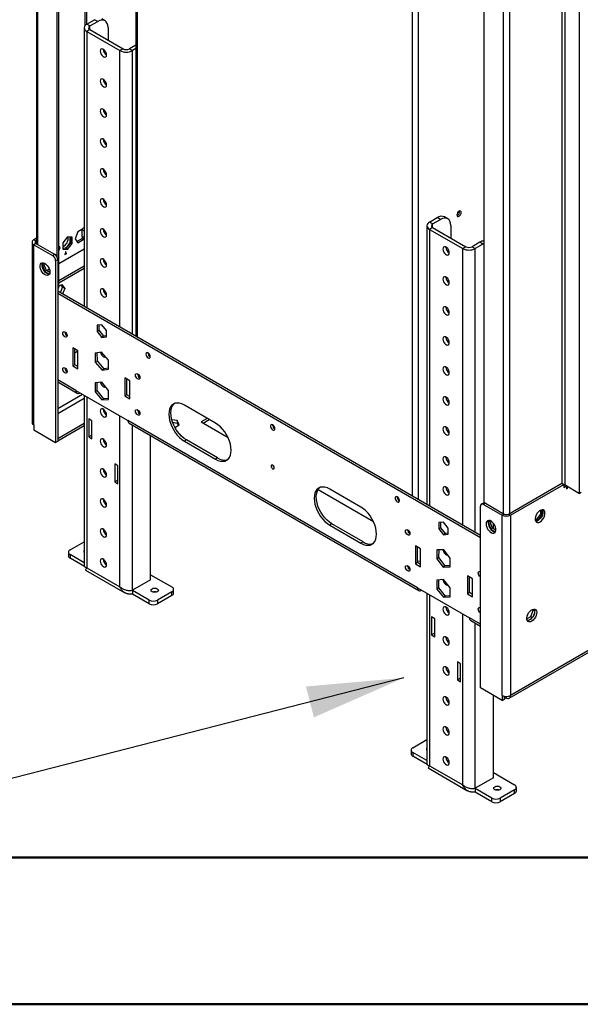
# Model space of a CAD drawing. Units: millimetres. Extents: x 2 to 4202, y 4 to 5944.
# Drawn here: x 1715 to 2096, y 4 to 674 of the extents above; entities that cross this region are included whole.
import ezdxf

# ---------------------------------------------------------------- set-up
doc = ezdxf.new("R2010")
doc.units = ezdxf.units.MM
doc.header["$LTSCALE"] = 20
doc.layers.add('FORMAT', color=7, linetype='Continuous')
doc.dimstyles.new('SLDDIMSTYLE5', dxfattribs={"dimtxt": 0.18, "dimasz": 66.04, "dimexe": 0, "dimexo": 0.0625, "dimgap": 0, "dimtad": 0, "dimtih": 1, "dimtoh": 1, "dimdec": 0, "dimrnd": 1e-09, "dimzin": 0, "dimdsep": 46, "dimtxsty": 'Standard', "dimsah": 1, "dimcen": 0.09, "dimadec": 0, "dimazin": 0, "dimtfac": 66.04, "dimtdec": 0, "dimtofl": 0, "dimtmove": 0, "dimatfit": 3, "dimfxl": 0, "dimfrac": 2, "dimtolj": 1, "dimtzin": 0, "dimarcsym": 0})

msp = doc.modelspace()

# ---------------------------------------------------------------- linework, layer by layer
at = {"color": 7, "linetype": 'Continuous', "lineweight": 25}
for p, q in [((1793.723, 1169.222), (1793.723, 458.831)), ((1741.215, 491.797), (1741.215, 1159.728)), ((1759.246, 670.404), (1759.246, 1165.609)), ((1760.307, 671.233), (1760.307, 1164.996)), ((1726.194, 1142.27), (1726.194, 521.699)), ((1740.154, 512.545), (1740.154, 1136.94)), ((2095.829, 351.991), (2095.829, 977.461)), ((2030.775, 966.439), (2030.775, 345.54)), ((3339.276, 959.379), (2048.806, 214.407)), ((2047.978, 212.575), (3338.448, 957.548)), ((1760.307, 671.233), (1765.61, 674.295)), ((1762.428, 670.008), (1760.307, 671.233)), ((1762.428, 670.008), (1767.732, 673.07)), ((1767.732, 673.07), (1765.61, 674.295)), ((1772.731, 673.565), (1770.61, 674.79)), ((1758.55, 668.784), (1758.55, 479.136)), ((1762.428, 667.559), (1760.307, 666.335)), ((1760.307, 666.335), (1782.934, 653.272)), ((1762.428, 667.559), (1785.056, 654.497)), ((1774.803, 668.987), (1774.803, 660.416)), ((1793.723, 657.051), (1789.298, 654.497)), ((1771.55, 654.128), (1771.551, 654.208)), ((1785.056, 654.497), (1782.934, 653.272)), ((1789.298, 654.497), (1791.42, 653.272)), ((1793.723, 654.602), (1791.42, 653.272)), ((1771.55, 633.714), (1771.551, 633.795)), ((1771.55, 613.301), (1771.551, 613.381)), ((1771.55, 592.887), (1771.551, 592.967)), ((1771.55, 572.474), (1771.551, 572.554)), ((1771.55, 552.06), (1771.551, 552.14)), ((1993.652, 536.526), (1998.955, 539.587)), ((1995.773, 535.301), (1993.652, 536.526)), ((1995.773, 535.301), (2001.077, 538.363)), ((2001.077, 538.363), (1998.955, 539.587)), ((2006.076, 538.858), (2003.955, 540.082)), ((1754.207, 529.956), (1752.349, 525.168)), ((1757.014, 531.576), (1754.207, 529.956)), ((1756.948, 531.499), (1756.948, 527.008)), ((1758.55, 533.084), (1758.493, 532.938)), ((1771.55, 531.647), (1771.551, 531.727)), ((1991.895, 534.076), (1991.895, 344.429)), ((1995.773, 532.852), (1993.652, 531.627)), ((1993.652, 531.627), (2016.28, 518.565)), ((1995.773, 532.852), (2018.401, 519.789)), ((2008.148, 534.279), (2008.148, 525.708)), ((1723.073, 522.825), (1723.073, 400.139)), ((1726.194, 525.583), (1724.244, 524.457)), ((1725.659, 523.641), (1724.244, 524.457)), ((1726.194, 523.95), (1725.659, 523.641)), ((1747.225, 526.5), (1744.008, 522.498)), ((1750.443, 526.213), (1747.225, 526.5)), ((1749.382, 526.308), (1749.382, 522.535)), ((1750.443, 521.923), (1750.443, 526.213)), ((1752.349, 525.168), (1754.207, 522.525)), ((1756.861, 525.282), (1753.594, 523.397)), ((1754.207, 522.525), (1757.922, 524.67)), ((1757.424, 526.733), (1756.861, 525.282)), ((1757.922, 524.67), (1756.861, 525.282)), ((1758.55, 526.083), (1756.948, 527.008)), ((1757.922, 524.67), (1758.485, 526.121)), ((2027.947, 522.851), (2022.644, 519.789)), ((2030.068, 521.626), (2027.947, 522.851)), ((1725.659, 522.008), (1724.244, 521.192)), ((1724.244, 398.507), (1724.244, 521.192)), ((1724.244, 521.192), (1736.972, 513.844)), ((1725.659, 522.008), (1738.387, 514.661)), ((1742.102, 519.252), (1741.215, 520.514)), ((1742.102, 519.252), (1741.215, 519.764)), ((1741.215, 516.967), (1742.102, 519.252)), ((1758.55, 518.133), (1741.215, 508.126)), ((1744.008, 522.498), (1744.008, 518.208)), ((1746.165, 518.533), (1744.008, 518.726)), ((1744.008, 518.208), (1747.225, 517.92)), ((1746.165, 516.495), (1745.811, 516.291)), ((1745.811, 516.291), (1745.811, 515.066)), ((1749.382, 522.535), (1746.165, 518.533)), ((1747.225, 517.92), (1746.165, 518.533)), ((1746.165, 515.27), (1746.165, 516.495)), ((1747.225, 517.92), (1750.443, 521.923)), ((1750.443, 521.923), (1749.382, 522.535)), ((2004.895, 519.421), (2004.896, 519.501)), ((2018.401, 519.789), (2016.28, 518.565)), ((2022.644, 519.789), (2024.765, 518.565)), ((2030.068, 521.626), (2024.765, 518.565)), ((2030.775, 521.993), (2030.068, 521.626)), ((1736.972, 513.844), (1738.387, 514.661)), ((1740.508, 510.986), (1739.094, 510.17)), ((1739.094, 510.17), (1739.094, 386.668)), ((1740.508, 510.986), (1740.508, 387.485)), ((1745.811, 515.066), (1745.458, 514.862)), ((1745.458, 514.453), (1746.518, 515.066)), ((1745.458, 514.862), (1745.458, 514.453)), ((1746.165, 515.27), (1745.811, 515.474)), ((1746.518, 515.066), (1745.811, 515.474)), ((1746.518, 515.474), (1746.165, 515.27)), ((1746.518, 515.066), (1746.518, 515.474)), ((1771.55, 511.233), (1771.551, 511.313)), ((1729.917, 507.674), (1731.756, 502.933)), ((1730.959, 508.333), (1729.923, 507.735)), ((1730.701, 508.863), (1729.925, 507.759)), ((1730.959, 508.333), (1731.233, 508.723)), ((1732.817, 503.545), (1730.959, 508.333)), ((1732.817, 503.545), (1731.756, 502.933)), ((1731.756, 502.933), (1734.876, 501.132)), ((1735.182, 502.18), (1732.817, 503.545)), ((1734.88, 504.468), (1733.049, 503.411)), ((1741.215, 496.898), (1758.55, 506.905)), ((1741.215, 495.265), (1758.55, 505.272)), ((2004.895, 499.007), (2004.896, 499.087)), ((1740.508, 491.389), (1741.215, 491.797)), ((2028.3, 323.413), (1740.508, 489.552)), ((1741.215, 492.856), (1743.426, 494.133)), ((1742.381, 488.47), (1743.869, 492.306)), ((1743.869, 492.306), (1742.828, 493.788)), ((1743.426, 494.133), (1745.284, 491.49)), ((1745.284, 491.49), (1743.795, 487.654)), ((1745.284, 491.49), (1743.869, 492.306)), ((1771.55, 490.82), (1771.551, 490.9)), ((2028.3, 321.78), (1740.508, 487.919)), ((2004.895, 478.594), (2004.896, 478.674)), ((1770.56, 466.695), (1767.343, 466.407)), ((1767.343, 466.407), (1767.343, 462.117)), ((1768.757, 462.933), (1767.343, 462.117)), ((1768.757, 462.933), (1768.757, 466.533)), ((1771.974, 458.931), (1768.757, 462.933)), ((1773.777, 462.692), (1770.56, 466.695)), ((1773.777, 458.402), (1773.777, 462.692)), ((1767.343, 462.117), (1770.56, 458.115)), ((1771.974, 458.931), (1770.56, 458.115)), ((1770.56, 458.115), (1773.777, 458.402)), ((1773.777, 459.092), (1771.974, 458.931)), ((2004.895, 458.18), (2004.896, 458.26)), ((1754.297, 448.93), (1750.761, 450.971)), ((1750.761, 450.971), (1750.761, 438.723)), ((1752.175, 439.54), (1752.175, 450.155)), ((1754.297, 436.682), (1754.297, 448.93)), ((1770.379, 448.126), (1765.947, 447.489)), ((1765.947, 447.489), (1766.128, 441.354)), ((1767.542, 442.17), (1767.379, 447.695)), ((1774.992, 442.628), (1770.379, 448.126)), ((1775.173, 436.493), (1774.992, 442.628)), ((1752.175, 439.54), (1750.761, 438.723)), ((1750.761, 438.723), (1754.297, 436.682)), ((1754.297, 438.315), (1752.175, 439.54)), ((1767.542, 442.17), (1766.128, 441.354)), ((1766.128, 441.354), (1770.741, 435.856)), ((1772.155, 436.673), (1767.542, 442.17)), ((1772.155, 436.673), (1770.741, 435.856)), ((1770.741, 435.856), (1775.173, 436.493)), ((1775.155, 437.104), (1772.155, 436.673)), ((2004.895, 437.766), (2004.896, 437.847)), ((1786.116, 430.561), (1786.116, 418.313)), ((1789.652, 428.52), (1786.116, 430.561)), ((1787.531, 419.129), (1787.531, 429.745)), ((1740.508, 427.775), (1753.711, 420.153)), ((1770.56, 427.612), (1766.035, 427.207)), ((1766.035, 427.207), (1766.035, 421.173)), ((1767.449, 421.989), (1767.449, 427.334)), ((1775.085, 421.982), (1770.56, 427.612)), ((1789.652, 416.272), (1789.652, 428.52)), ((1752.882, 421.984), (1788.238, 401.574)), ((1755.711, 420.351), (1755.711, 420.351)), ((1758.55, 418.713), (1758.55, 302.687)), ((1767.449, 421.989), (1766.035, 421.173)), ((1766.035, 421.173), (1770.56, 415.543)), ((1771.974, 416.36), (1767.449, 421.989)), ((1771.974, 416.36), (1770.56, 415.543)), ((1770.56, 415.543), (1775.085, 415.948)), ((1775.085, 416.638), (1771.974, 416.36)), ((1775.085, 415.948), (1775.085, 421.982)), ((1787.531, 419.129), (1786.116, 418.313)), ((1786.116, 418.313), (1789.652, 416.272)), ((1789.652, 417.905), (1787.531, 419.129)), ((2004.895, 417.353), (2004.896, 417.433)), ((1771.55, 409.166), (1771.551, 409.246)), ((1847.988, 399.742), (1826.775, 411.989)), ((1763.842, 401.367), (1761.721, 402.592)), ((1761.721, 402.592), (1761.721, 390.344)), ((1821.969, 401.453), (1818.247, 402.029)), ((1842.336, 403.005), (1838.089, 400.553)), ((1839.503, 399.737), (1843.751, 402.189)), ((1724.244, 398.507), (1724.244, 395.24)), ((1758.55, 399.533), (1740.579, 389.158)), ((1758.55, 397.9), (1740.579, 387.525)), ((1763.842, 389.119), (1763.842, 401.367)), ((1985.52, 287.685), (1788.238, 401.574)), ((1789.066, 399.743), (1986.349, 285.854)), ((1818.788, 400.312), (1821.969, 399.82)), ((1820.362, 396.81), (1823.329, 398.523)), ((1823.329, 398.523), (1821.969, 401.453)), ((1821.969, 401.453), (1821.969, 399.82)), ((1821.969, 399.82), (1822.731, 398.178)), ((1838.089, 400.553), (1856.477, 389.938)), ((2004.895, 396.939), (2004.896, 397.02)), ((1724.244, 395.24), (1739.094, 386.668)), ((1740.508, 389.199), (1740.579, 389.158)), ((1740.579, 389.158), (1740.579, 387.525)), ((1763.842, 391.568), (1761.721, 390.344)), ((1761.721, 390.344), (1763.842, 389.119)), ((1771.55, 388.752), (1771.551, 388.832)), ((1803.794, 293.217), (1803.794, 391.241)), ((1739.094, 386.668), (1740.508, 387.485)), ((1740.508, 387.566), (1740.579, 387.525)), ((1828.189, 388.309), (1826.775, 387.492)), ((1826.775, 387.492), (1847.988, 375.246)), ((1849.402, 376.063), (1828.189, 388.309)), ((1849.402, 376.063), (1847.988, 375.246)), ((2004.895, 376.526), (2004.896, 376.606)), ((1781.52, 370.749), (1779.399, 371.973)), ((1779.399, 371.973), (1779.399, 359.725)), ((1781.52, 358.501), (1781.52, 370.749)), ((1771.55, 368.339), (1771.551, 368.419)), ((1781.52, 360.95), (1779.399, 359.725)), ((1779.399, 359.725), (1781.52, 358.501)), ((2004.895, 356.112), (2004.896, 356.193)), ((2047.392, 337.908), (2083.808, 358.931)), ((2048.806, 337.092), (2085.222, 358.114)), ((2083.808, 358.931), (2085.222, 358.114)), ((2085.222, 358.114), (2085.222, 356.073)), ((2085.515, 357.875), (2085.222, 357.706)), ((2085.222, 356.073), (2086.99, 357.093)), ((2086.99, 357.093), (2085.918, 357.712)), ((2085.93, 357.706), (2095.829, 351.991)), ((2086.99, 357.093), (2086.99, 355.052)), ((2087.697, 355.46), (2086.99, 355.869)), ((2086.99, 355.052), (2087.697, 355.46)), ((2087.697, 355.46), (2087.697, 356.277)), ((1917.801, 354.536), (1955.472, 332.79)), ((1946.983, 342.594), (1925.77, 354.84)), ((2096.89, 352.603), (2095.829, 351.991)), ((1771.55, 347.925), (1771.551, 348.005)), ((2028.3, 219.713), (2028.3, 343.215)), ((2030.336, 345.404), (2028.922, 344.588)), ((2031.836, 345.256), (2030.422, 344.44)), ((2030.422, 344.44), (2043.15, 337.092)), ((2031.836, 345.256), (2044.564, 337.908)), ((2044.564, 337.908), (2043.15, 337.092)), ((2043.15, 214.407), (2043.15, 337.092)), ((2047.392, 337.908), (2048.806, 337.092)), ((2048.806, 337.092), (2048.806, 214.407)), ((2069.348, 337.823), (2066.131, 333.82)), ((2067.223, 333.247), (2070.409, 337.21)), ((2069.348, 340.555), (2069.348, 337.823)), ((2069.348, 337.823), (2070.409, 337.21)), ((2070.409, 337.21), (2070.409, 340.813)), ((1927.184, 331.16), (1925.77, 330.344)), ((1925.77, 330.344), (1946.983, 318.098)), ((1948.397, 318.914), (1927.184, 331.16)), ((2003.198, 332.396), (1999.981, 332.108)), ((1999.981, 332.108), (1999.981, 327.818)), ((2001.395, 328.634), (1999.981, 327.818)), ((2001.395, 328.634), (2001.395, 332.234)), ((2004.612, 324.632), (2001.395, 328.634)), ((2006.415, 328.393), (2003.198, 332.396)), ((2006.415, 324.103), (2006.415, 328.393)), ((2033.619, 332.35), (2035.458, 327.61)), ((2034.662, 333.009), (2033.625, 332.411)), ((2034.404, 333.539), (2033.628, 332.435)), ((2034.662, 333.009), (2034.936, 333.399)), ((2036.519, 328.222), (2034.662, 333.009)), ((2037.139, 327.864), (2037.139, 331.729)), ((2066.131, 333.82), (2065.657, 333.863)), ((2065.802, 333.332), (2067.145, 333.212)), ((2066.131, 333.82), (2067.167, 333.222)), ((1771.55, 327.512), (1771.551, 327.592)), ((1999.981, 327.818), (2003.198, 323.816)), ((2004.612, 324.632), (2003.198, 323.816)), ((2003.198, 323.816), (2006.415, 324.103)), ((2006.415, 324.793), (2004.612, 324.632)), ((2036.519, 328.222), (2035.458, 327.61)), ((2035.458, 327.61), (2038.578, 325.809)), ((2038.884, 326.856), (2036.519, 328.222)), ((1748.993, 313.586), (1758.55, 319.103)), ((1948.397, 318.914), (1946.983, 318.098)), ((1987.642, 314.223), (1984.106, 316.264)), ((1984.106, 316.264), (1984.106, 304.016)), ((1985.52, 304.832), (1985.52, 315.447)), ((1985.52, 315.443), (1986.581, 314.83)), ((1747.822, 311.954), (1747.822, 309.504)), ((1758.55, 304.804), (1748.993, 310.321)), ((1748.993, 310.321), (1748.993, 307.871)), ((1986.581, 314.83), (1986.585, 314.833)), ((1987.642, 301.975), (1987.642, 314.223)), ((1998.766, 313.447), (1998.585, 307.521)), ((1999.999, 308.337), (1998.585, 307.521)), ((2003.379, 313.618), (1998.766, 313.447)), ((1999.999, 308.337), (2000.157, 313.499)), ((2004.432, 302.582), (1999.999, 308.337)), ((2007.811, 307.863), (2003.379, 313.618)), ((1758.736, 302.247), (1748.993, 307.871)), ((1771.55, 307.098), (1771.551, 307.178)), ((1985.52, 304.832), (1984.106, 304.016)), ((1984.106, 304.016), (1987.642, 301.975)), ((1987.642, 305.602), (1985.52, 305.93)), ((1987.642, 303.608), (1985.52, 304.832)), ((1986.787, 304.101), (1987.642, 303.969)), ((1998.585, 307.521), (2003.017, 301.766)), ((2004.432, 302.582), (2003.017, 301.766)), ((2003.017, 301.766), (2007.631, 301.937)), ((2007.654, 302.702), (2004.432, 302.582)), ((2007.631, 301.937), (2007.811, 307.863)), ((1759.428, 299.818), (1786.299, 284.306)), ((1760.307, 301.341), (1782.934, 288.278)), ((1803.794, 296.646), (1818.29, 288.278)), ((2019.462, 295.854), (2019.462, 283.606)), ((2022.997, 293.813), (2019.462, 295.854)), ((2020.876, 284.422), (2020.876, 295.037)), ((1803.794, 293.217), (1791.42, 286.074)), ((2003.198, 293.313), (1998.673, 292.908)), ((1998.673, 292.908), (1998.673, 286.874)), ((2000.087, 287.69), (2000.087, 293.035)), ((2007.724, 287.683), (2003.198, 293.313)), ((2022.997, 281.565), (2022.997, 293.813)), ((1802.733, 279.297), (1791.42, 285.829)), ((1791.42, 285.829), (1791.42, 283.379)), ((1802.733, 276.848), (1791.42, 283.379)), ((1818.29, 285.012), (1808.39, 279.297)), ((1818.29, 282.563), (1808.39, 276.848)), ((1818.29, 282.563), (1818.29, 285.012)), ((1819.461, 284.195), (1819.461, 286.645)), ((1985.52, 287.685), (2020.876, 267.275)), ((1988.349, 286.052), (1988.349, 286.052)), ((1991.895, 284.005), (1991.895, 167.98)), ((2000.087, 287.69), (1998.673, 286.874)), ((1998.673, 286.874), (2003.198, 281.244)), ((2004.612, 282.061), (2000.087, 287.69)), ((2004.612, 282.061), (2003.198, 281.244)), ((2003.198, 281.244), (2007.724, 281.649)), ((2007.724, 282.339), (2004.612, 282.061)), ((2007.724, 281.649), (2007.724, 287.683)), ((2020.876, 284.422), (2019.462, 283.606)), ((2019.462, 283.606), (2022.997, 281.565)), ((2022.997, 283.197), (2020.876, 284.422)), ((1802.733, 276.848), (1802.733, 279.297)), ((1808.39, 279.297), (1808.39, 276.848)), ((2004.895, 274.458), (2004.896, 274.538)), ((2064.189, 272.687), (2062.331, 267.899)), ((2063.915, 273.077), (2064.189, 272.687)), ((2065.225, 272.088), (2064.189, 272.687)), ((2065.156, 270.719), (2064.192, 268.234)), ((2064.641, 273.239), (2065.156, 272.506)), ((1997.188, 266.66), (1995.066, 267.885)), ((1995.066, 267.885), (1995.066, 255.637)), ((1997.188, 254.412), (1997.188, 266.66)), ((2021.704, 265.444), (2028.3, 261.636)), ((2062.331, 267.899), (2059.966, 266.534)), ((2062.852, 266.567), (2060.924, 265.454)), ((2063.484, 267.234), (2062.331, 267.899)), ((1997.188, 256.861), (1995.066, 255.637)), ((1995.066, 255.637), (1997.188, 254.412)), ((2004.895, 254.045), (2004.896, 254.125)), ((2014.865, 236.041), (2012.744, 237.266)), ((2012.744, 237.266), (2012.744, 225.018)), ((2014.865, 223.793), (2014.865, 236.041)), ((2004.895, 233.631), (2004.896, 233.711)), ((2014.865, 226.242), (2012.744, 225.018)), ((2012.744, 225.018), (2014.865, 223.793)), ((2043.15, 211.14), (2028.3, 219.713)), ((2037.139, 158.51), (2037.139, 214.61)), ((2043.15, 214.407), (2043.15, 211.14)), ((2004.895, 213.218), (2004.896, 213.298)), ((2043.15, 211.14), (2044.564, 211.957)), ((2044.564, 213.879), (2044.564, 211.957)), ((2044.635, 213.631), (2044.564, 213.672)), ((2044.635, 211.998), (2044.564, 212.038)), ((2044.943, 213.809), (2044.635, 213.631)), ((2044.635, 213.631), (2044.635, 211.998)), ((2045.978, 212.773), (2044.635, 211.998)), ((2045.978, 213.73), (2045.978, 212.773)), ((2004.895, 192.804), (2004.896, 192.884)), ((1982.338, 178.879), (1991.895, 184.396)), ((1981.167, 177.246), (1981.167, 174.797)), ((1991.895, 170.097), (1982.338, 175.614)), ((1982.338, 175.614), (1982.338, 173.164)), ((1992.082, 167.539), (1982.338, 173.164)), ((2004.895, 172.391), (2004.896, 172.471)), ((1992.774, 165.111), (2019.644, 149.599)), ((1993.652, 166.633), (2016.28, 153.571)), ((2037.139, 161.939), (2051.635, 153.57)), ((2037.139, 158.51), (2024.765, 151.366)), ((2036.079, 144.59), (2024.765, 151.121)), ((2024.765, 151.121), (2024.765, 148.672)), ((2036.079, 142.14), (2024.765, 148.672)), ((2051.635, 150.305), (2041.735, 144.59)), ((2051.635, 147.855), (2041.735, 142.14)), ((2051.635, 147.855), (2051.635, 150.305)), ((2052.807, 149.488), (2052.807, 151.938)), ((2036.079, 142.14), (2036.079, 144.59)), ((2041.735, 144.59), (2041.735, 142.14))]:
    msp.add_line(p, q, dxfattribs=at)
at = {"color": 8, "linetype": 'Continuous', "lineweight": 25}
for p, q in [((1794.602, 1168.715), (1794.602, 458.324)), ((1727.073, 521.192), (1727.073, 1141.763)), ((1981.985, 350.15), (1981.985, 1060.541)), ((1986.228, 347.701), (1986.228, 1058.091)), ((2083.808, 979.502), (2083.808, 358.931)), ((2085.93, 357.706), (2085.93, 982.768)), ((2043.857, 958.971), (2043.857, 338.316)), ((2048.099, 958.971), (2048.099, 338.316)), ((1762.428, 667.559), (1762.428, 670.008)), ((1760.307, 666.335), (1760.307, 478.122)), ((1782.934, 465.059), (1782.934, 653.272)), ((1791.42, 460.161), (1791.42, 653.272)), ((1756.948, 531.499), (1758.55, 530.574)), ((1993.652, 531.627), (1993.652, 343.415)), ((1995.773, 532.852), (1995.773, 535.301)), ((1725.659, 522.008), (1725.659, 523.641)), ((2016.28, 330.352), (2016.28, 518.565)), ((2024.765, 325.454), (2024.765, 518.565)), ((1752.175, 447.701), (1754.297, 448.925)), ((1752.882, 421.984), (1740.508, 429.128)), ((1757.484, 419.328), (1740.508, 409.528)), ((1740.508, 406.262), (1758.55, 416.677)), ((1755.711, 420.351), (1755.711, 420.351)), ((1760.307, 417.698), (1760.307, 301.341)), ((1782.934, 288.278), (1782.934, 404.636)), ((1791.42, 286.074), (1791.42, 398.384)), ((2087.697, 356.277), (2086.99, 356.685)), ((2087.697, 356.277), (2088.051, 356.481)), ((1791.42, 285.829), (1791.059, 286.037)), ((1988.349, 286.052), (1988.349, 286.052)), ((1993.652, 282.991), (1993.652, 166.633)), ((2016.28, 153.571), (2016.28, 269.928)), ((2028.3, 262.989), (2020.876, 267.275)), ((2024.765, 151.366), (2024.765, 263.677)), ((2024.765, 151.121), (2024.405, 151.329))]:
    msp.add_line(p, q, dxfattribs=at)
at = {"color": 7, "linetype": 'Continuous', "lineweight": 50}
for p, q in [((201.577, 104.296), (4101.577, 104.296)), ((1.577, 4.296), (4201.577, 4.296))]:
    msp.add_line(p, q, dxfattribs=at)
at = {"color": 7, "linetype": 'Continuous', "lineweight": 25, "flags": 128}
for points in [[(1774.803, 668.987), (1774.667, 670.501), (1774.264, 671.801), (1773.611, 672.835), (1772.732, 673.565), (1771.66, 673.962), (1770.438, 674.01), (1769.111, 673.709), (1767.732, 673.07)], [(1773.813, 650.372), (1773.68, 651.314), (1773.3, 652.296), (1772.717, 653.197), (1772.001, 653.911), (1771.24, 654.35), (1770.525, 654.463), (1769.941, 654.234), (1769.561, 653.693), (1769.429, 652.903), (1769.561, 651.961), (1769.941, 650.98), (1770.525, 650.078), (1771.24, 649.365), (1772.001, 648.925), (1772.717, 648.813), (1773.3, 649.041), (1773.68, 649.583), (1773.813, 650.372)], [(1773.813, 629.959), (1773.68, 630.901), (1773.3, 631.882), (1772.717, 632.784), (1772.001, 633.497), (1771.24, 633.937), (1770.525, 634.049), (1769.941, 633.821), (1769.561, 633.279), (1769.429, 632.49), (1769.561, 631.548), (1769.941, 630.567), (1770.525, 629.665), (1771.24, 628.951), (1772.001, 628.512), (1772.717, 628.399), (1773.3, 628.628), (1773.68, 629.169), (1773.813, 629.959)], [(1773.813, 609.545), (1773.68, 610.487), (1773.3, 611.469), (1772.717, 612.37), (1772.001, 613.084), (1771.24, 613.523), (1770.525, 613.636), (1769.941, 613.407), (1769.561, 612.866), (1769.429, 612.076), (1769.561, 611.134), (1769.941, 610.153), (1770.525, 609.251), (1771.24, 608.538), (1772.001, 608.098), (1772.717, 607.986), (1773.3, 608.214), (1773.68, 608.756), (1773.813, 609.545)], [(1773.813, 589.132), (1773.68, 590.074), (1773.3, 591.055), (1772.717, 591.957), (1772.001, 592.67), (1771.24, 593.11), (1770.525, 593.222), (1769.941, 592.994), (1769.561, 592.452), (1769.429, 591.663), (1769.561, 590.721), (1769.941, 589.74), (1770.525, 588.838), (1771.24, 588.124), (1772.001, 587.685), (1772.717, 587.572), (1773.3, 587.801), (1773.68, 588.342), (1773.813, 589.132)], [(1773.813, 568.718), (1773.68, 569.66), (1773.3, 570.641), (1772.717, 571.543), (1772.001, 572.257), (1771.24, 572.696), (1770.525, 572.809), (1769.941, 572.58), (1769.561, 572.039), (1769.429, 571.249), (1769.561, 570.307), (1769.941, 569.326), (1770.525, 568.424), (1771.24, 567.711), (1772.001, 567.271), (1772.717, 567.159), (1773.3, 567.387), (1773.68, 567.929), (1773.813, 568.718)], [(1773.813, 548.305), (1773.68, 549.247), (1773.3, 550.228), (1772.717, 551.13), (1772.001, 551.843), (1771.24, 552.283), (1770.525, 552.395), (1769.941, 552.167), (1769.561, 551.625), (1769.429, 550.836), (1769.561, 549.894), (1769.941, 548.913), (1770.525, 548.011), (1771.24, 547.297), (1772.001, 546.858), (1772.717, 546.745), (1773.3, 546.974), (1773.68, 547.515), (1773.813, 548.305)], [(2012.32, 541.346), (2012.433, 540.755), (2012.755, 540.385), (2013.236, 540.291), (2013.805, 540.489), (2014.373, 540.947), (2014.855, 541.597), (2015.177, 542.339), (2015.29, 543.061), (2015.177, 543.652), (2014.855, 544.022), (2014.373, 544.116), (2013.805, 543.918), (2013.236, 543.46), (2012.755, 542.81), (2012.433, 542.068), (2012.32, 541.346)], [(2008.148, 534.279), (2008.012, 535.794), (2007.61, 537.093), (2006.956, 538.128), (2006.077, 538.857), (2005.005, 539.254), (2003.783, 539.303), (2002.456, 539.002), (2001.077, 538.363)], [(1773.813, 527.891), (1773.68, 528.833), (1773.3, 529.814), (1772.717, 530.716), (1772.001, 531.43), (1771.24, 531.869), (1770.525, 531.982), (1769.941, 531.753), (1769.561, 531.212), (1769.429, 530.422), (1769.561, 529.48), (1769.941, 528.499), (1770.525, 527.597), (1771.24, 526.884), (1772.001, 526.444), (1772.717, 526.332), (1773.3, 526.56), (1773.68, 527.102), (1773.813, 527.891)], [(1744.384, 518.692), (1744.905, 518.769), (1745.811, 519.148)], [(2007.158, 515.665), (2007.026, 516.607), (2006.645, 517.588), (2006.062, 518.49), (2005.347, 519.204), (2004.585, 519.643), (2003.87, 519.755), (2003.287, 519.527), (2002.906, 518.985), (2002.774, 518.196), (2002.906, 517.254), (2003.287, 516.273), (2003.87, 515.371), (2004.585, 514.657), (2005.347, 514.218), (2006.062, 514.106), (2006.645, 514.334), (2007.026, 514.876), (2007.158, 515.665)], [(1773.813, 507.478), (1773.68, 508.42), (1773.3, 509.401), (1772.717, 510.303), (1772.001, 511.016), (1771.24, 511.456), (1770.525, 511.568), (1769.941, 511.34), (1769.561, 510.798), (1769.429, 510.009), (1769.561, 509.067), (1769.941, 508.086), (1770.525, 507.184), (1771.24, 506.47), (1772.001, 506.031), (1772.717, 505.918), (1773.3, 506.147), (1773.68, 506.688), (1773.813, 507.478)], [(1735.205, 502.617), (1735.08, 501.642), (1734.716, 500.884), (1734.138, 500.398), (1733.391, 500.22), (1732.529, 500.364), (1731.617, 500.818), (1730.721, 501.55), (1729.909, 502.505), (1729.24, 503.612), (1728.765, 504.789), (1728.518, 505.948), (1728.518, 507.005), (1728.765, 507.879), (1729.24, 508.507), (1729.909, 508.842), (1730.721, 508.86), (1731.617, 508.557), (1732.529, 507.959), (1733.391, 507.107), (1734.138, 506.067), (1734.716, 504.914), (1735.08, 503.735), (1735.205, 502.617)], [(1734.82, 501.037), (1734.805, 501.036), (1733.943, 501.18), (1733.031, 501.635), (1732.135, 502.367), (1731.323, 503.321), (1730.655, 504.428), (1730.179, 505.605), (1729.933, 506.765), (1729.933, 507.821), (1730.179, 508.696), (1730.286, 508.891)], [(2007.158, 495.252), (2007.026, 496.194), (2006.645, 497.175), (2006.062, 498.076), (2005.347, 498.79), (2004.585, 499.23), (2003.87, 499.342), (2003.287, 499.113), (2002.906, 498.572), (2002.774, 497.782), (2002.906, 496.84), (2003.287, 495.859), (2003.87, 494.958), (2004.585, 494.244), (2005.347, 493.804), (2006.062, 493.692), (2006.645, 493.921), (2007.026, 494.462), (2007.158, 495.252)], [(1773.813, 487.064), (1773.68, 488.006), (1773.3, 488.987), (1772.717, 489.889), (1772.001, 490.603), (1771.24, 491.042), (1770.525, 491.155), (1769.941, 490.926), (1769.561, 490.385), (1769.429, 489.595), (1769.561, 488.653), (1769.941, 487.672), (1770.525, 486.77), (1771.24, 486.057), (1772.001, 485.617), (1772.717, 485.505), (1773.3, 485.733), (1773.68, 486.275), (1773.813, 487.064)], [(2007.158, 474.838), (2007.026, 475.78), (2006.645, 476.761), (2006.062, 477.663), (2005.347, 478.377), (2004.585, 478.816), (2003.87, 478.928), (2003.287, 478.7), (2002.906, 478.158), (2002.774, 477.369), (2002.906, 476.427), (2003.287, 475.446), (2003.87, 474.544), (2004.585, 473.83), (2005.347, 473.391), (2006.062, 473.279), (2006.645, 473.507), (2007.026, 474.049), (2007.158, 474.838)], [(1745.458, 461.872), (1746.026, 461.413), (1746.508, 460.763), (1746.83, 460.021), (1746.943, 459.3), (1746.83, 458.709), (1746.508, 458.338), (1746.026, 458.245), (1745.458, 458.442), (1744.889, 458.901), (1744.408, 459.55), (1744.086, 460.293), (1743.973, 461.014), (1744.086, 461.605), (1744.408, 461.975), (1744.889, 462.069), (1745.458, 461.872)], [(2007.158, 454.425), (2007.026, 455.367), (2006.645, 456.348), (2006.062, 457.249), (2005.347, 457.963), (2004.585, 458.402), (2003.87, 458.515), (2003.287, 458.286), (2002.906, 457.745), (2002.774, 456.955), (2002.906, 456.013), (2003.287, 455.032), (2003.87, 454.131), (2004.585, 453.417), (2005.347, 452.977), (2006.062, 452.865), (2006.645, 453.093), (2007.026, 453.635), (2007.158, 454.425)], [(1769.518, 448.002), (1769.561, 447.826), (1769.941, 446.845), (1770.525, 445.943), (1771.24, 445.23), (1772.001, 444.79), (1772.717, 444.678), (1773.171, 444.818)], [(1802.026, 444.158), (1802.594, 443.96), (1803.076, 444.054), (1803.398, 444.425), (1803.511, 445.015), (1803.398, 445.737), (1803.076, 446.479), (1802.594, 447.129), (1802.026, 447.587), (1801.458, 447.785), (1800.976, 447.691), (1800.654, 447.321), (1800.541, 446.73), (1800.654, 446.008), (1800.976, 445.266), (1801.458, 444.617), (1802.026, 444.158)], [(1745.458, 437.375), (1746.026, 436.917), (1746.508, 436.267), (1746.83, 435.525), (1746.943, 434.803), (1746.83, 434.212), (1746.508, 433.842), (1746.026, 433.748), (1745.458, 433.946), (1744.889, 434.404), (1744.408, 435.054), (1744.086, 435.796), (1743.973, 436.518), (1744.086, 437.109), (1744.408, 437.479), (1744.889, 437.573), (1745.458, 437.375)], [(2007.158, 434.011), (2007.026, 434.953), (2006.645, 435.934), (2006.062, 436.836), (2005.347, 437.55), (2004.585, 437.989), (2003.87, 438.101), (2003.287, 437.873), (2002.906, 437.331), (2002.774, 436.542), (2002.906, 435.6), (2003.287, 434.619), (2003.87, 433.717), (2004.585, 433.003), (2005.347, 432.564), (2006.062, 432.452), (2006.645, 432.68), (2007.026, 433.222), (2007.158, 434.011)], [(1794.955, 433.297), (1795.523, 432.839), (1796.005, 432.189), (1796.327, 431.447), (1796.44, 430.725), (1796.327, 430.134), (1796.005, 429.764), (1795.523, 429.67), (1794.955, 429.868), (1794.387, 430.326), (1793.905, 430.976), (1793.583, 431.718), (1793.47, 432.44), (1793.583, 433.031), (1793.905, 433.401), (1794.387, 433.495), (1794.955, 433.297)], [(1769.534, 427.52), (1769.561, 427.413), (1769.941, 426.431), (1770.525, 425.53), (1771.24, 424.816), (1772.001, 424.377), (1772.717, 424.264), (1773.171, 424.404)], [(2007.158, 413.597), (2007.026, 414.54), (2006.645, 415.521), (2006.062, 416.422), (2005.347, 417.136), (2004.585, 417.575), (2003.87, 417.688), (2003.287, 417.459), (2002.906, 416.918), (2002.774, 416.128), (2002.906, 415.186), (2003.287, 414.205), (2003.87, 413.303), (2004.585, 412.59), (2005.347, 412.15), (2006.062, 412.038), (2006.645, 412.266), (2007.026, 412.808), (2007.158, 413.597)], [(1773.813, 405.41), (1773.68, 406.352), (1773.3, 407.333), (1772.717, 408.235), (1772.001, 408.949), (1771.24, 409.388), (1770.525, 409.5), (1769.941, 409.272), (1769.561, 408.73), (1769.429, 407.941), (1769.561, 406.999), (1769.941, 406.018), (1770.525, 405.116), (1771.24, 404.403), (1772.001, 403.963), (1772.717, 403.851), (1773.3, 404.079), (1773.68, 404.621), (1773.813, 405.41)], [(1794.955, 408.801), (1795.523, 408.342), (1796.005, 407.693), (1796.327, 406.951), (1796.44, 406.229), (1796.327, 405.638), (1796.005, 405.268), (1795.523, 405.174), (1794.955, 405.372), (1794.387, 405.83), (1793.905, 406.48), (1793.583, 407.222), (1793.47, 407.944), (1793.583, 408.535), (1793.905, 408.905), (1794.387, 408.999), (1794.955, 408.801)], [(1826.775, 411.989), (1825.116, 412.796), (1823.497, 413.281), (1821.96, 413.433), (1820.541, 413.248), (1819.275, 412.731), (1818.194, 411.893), (1817.324, 410.757), (1816.687, 409.349), (1816.299, 407.704), (1816.168, 405.864), (1816.299, 403.872), (1816.687, 401.779), (1817.324, 399.636), (1818.194, 397.495), (1819.275, 395.409), (1820.541, 393.431), (1821.96, 391.607), (1823.497, 389.984), (1825.116, 388.601), (1826.775, 387.492)], [(1828.189, 388.309), (1826.53, 389.417), (1824.912, 390.8), (1823.374, 392.424), (1821.955, 394.247), (1820.689, 396.226), (1819.608, 398.311), (1818.739, 400.452), (1818.102, 402.595), (1817.713, 404.689), (1817.583, 406.68), (1817.713, 408.521), (1818.102, 410.165), (1818.739, 411.573), (1819.608, 412.71), (1820.016, 413.082)], [(1847.988, 375.246), (1849.647, 374.439), (1851.266, 373.954), (1852.803, 373.801), (1854.223, 373.986), (1855.488, 374.504), (1856.569, 375.341), (1857.439, 376.478), (1858.076, 377.886), (1858.464, 379.531), (1858.595, 381.371), (1858.464, 383.363), (1858.076, 385.456), (1857.439, 387.599), (1856.569, 389.74), (1855.488, 391.825), (1854.223, 393.804), (1852.803, 395.628), (1851.266, 397.251), (1849.647, 398.634), (1847.988, 399.742)], [(1886.879, 395.173), (1887.447, 394.976), (1887.929, 395.07), (1888.251, 395.44), (1888.364, 396.031), (1888.251, 396.752), (1887.929, 397.495), (1887.447, 398.144), (1886.879, 398.603), (1886.311, 398.8), (1885.829, 398.707), (1885.507, 398.336), (1885.394, 397.745), (1885.507, 397.024), (1885.829, 396.282), (1886.311, 395.632), (1886.879, 395.173)], [(2007.158, 393.184), (2007.026, 394.126), (2006.645, 395.107), (2006.062, 396.009), (2005.347, 396.722), (2004.585, 397.162), (2003.87, 397.274), (2003.287, 397.046), (2002.906, 396.504), (2002.774, 395.715), (2002.906, 394.773), (2003.287, 393.792), (2003.87, 392.89), (2004.585, 392.176), (2005.347, 391.737), (2006.062, 391.625), (2006.645, 391.853), (2007.026, 392.395), (2007.158, 393.184)], [(1773.813, 384.997), (1773.68, 385.939), (1773.3, 386.92), (1772.717, 387.822), (1772.001, 388.535), (1771.24, 388.975), (1770.525, 389.087), (1769.941, 388.859), (1769.561, 388.317), (1769.429, 387.528), (1769.561, 386.585), (1769.941, 385.604), (1770.525, 384.703), (1771.24, 383.989), (1772.001, 383.55), (1772.717, 383.437), (1773.3, 383.666), (1773.68, 384.207), (1773.813, 384.997)], [(2007.158, 372.77), (2007.026, 373.713), (2006.645, 374.694), (2006.062, 375.595), (2005.347, 376.309), (2004.585, 376.748), (2003.87, 376.861), (2003.287, 376.632), (2002.906, 376.091), (2002.774, 375.301), (2002.906, 374.359), (2003.287, 373.378), (2003.87, 372.476), (2004.585, 371.763), (2005.347, 371.323), (2006.062, 371.211), (2006.645, 371.439), (2007.026, 371.981), (2007.158, 372.77)], [(1773.813, 364.583), (1773.68, 365.525), (1773.3, 366.506), (1772.717, 367.408), (1772.001, 368.122), (1771.24, 368.561), (1770.525, 368.673), (1769.941, 368.445), (1769.561, 367.903), (1769.429, 367.114), (1769.561, 366.172), (1769.941, 365.191), (1770.525, 364.289), (1771.24, 363.576), (1772.001, 363.136), (1772.717, 363.024), (1773.3, 363.252), (1773.68, 363.794), (1773.813, 364.583)], [(1886.879, 368.718), (1887.285, 368.576), (1887.629, 368.643), (1887.859, 368.908), (1887.94, 369.33), (1887.859, 369.845), (1887.629, 370.375), (1887.285, 370.84), (1886.879, 371.167), (1886.473, 371.308), (1886.129, 371.241), (1885.899, 370.977), (1885.818, 370.555), (1885.899, 370.039), (1886.129, 369.509), (1886.473, 369.045), (1886.879, 368.718)], [(1887.836, 369.917), (1887.543, 370.326), (1887.336, 370.784)], [(1925.77, 354.84), (1924.111, 355.647), (1922.492, 356.133), (1920.955, 356.285), (1919.536, 356.1), (1918.27, 355.582), (1917.189, 354.745), (1916.319, 353.608), (1915.682, 352.2), (1915.294, 350.556), (1915.163, 348.715), (1915.294, 346.724), (1915.682, 344.63), (1916.319, 342.487), (1917.189, 340.346), (1918.27, 338.261), (1919.536, 336.282), (1920.955, 334.459), (1922.492, 332.835), (1924.111, 331.452), (1925.77, 330.344)], [(1927.184, 331.16), (1925.525, 332.269), (1923.907, 333.652), (1922.369, 335.275), (1920.95, 337.098), (1919.684, 339.077), (1918.603, 341.163), (1917.734, 343.303), (1917.097, 345.447), (1916.708, 347.54), (1916.578, 349.531), (1916.708, 351.372), (1917.097, 353.017), (1917.734, 354.425), (1918.603, 355.561), (1919.011, 355.933)], [(2007.158, 352.357), (2007.026, 353.299), (2006.645, 354.28), (2006.062, 355.182), (2005.347, 355.895), (2004.585, 356.335), (2003.87, 356.447), (2003.287, 356.219), (2002.906, 355.677), (2002.774, 354.888), (2002.906, 353.946), (2003.287, 352.965), (2003.87, 352.063), (2004.585, 351.349), (2005.347, 350.91), (2006.062, 350.797), (2006.645, 351.026), (2007.026, 351.567), (2007.158, 352.357)], [(2087.742, 356.659), (2087.725, 356.58), (2087.697, 356.277)], [(1971.732, 346.189), (1972.3, 345.991), (1972.782, 346.085), (1973.104, 346.456), (1973.217, 347.047), (1973.104, 347.768), (1972.782, 348.51), (1972.3, 349.16), (1971.732, 349.618), (1971.164, 349.816), (1970.682, 349.722), (1970.36, 349.352), (1970.247, 348.761), (1970.36, 348.039), (1970.682, 347.297), (1971.164, 346.648), (1971.732, 346.189)], [(1773.813, 344.17), (1773.68, 345.112), (1773.3, 346.093), (1772.717, 346.994), (1772.001, 347.708), (1771.24, 348.148), (1770.525, 348.26), (1769.941, 348.031), (1769.561, 347.49), (1769.429, 346.7), (1769.561, 345.758), (1769.941, 344.777), (1770.525, 343.876), (1771.24, 343.162), (1772.001, 342.722), (1772.717, 342.61), (1773.3, 342.839), (1773.68, 343.38), (1773.813, 344.17)], [(1946.983, 318.098), (1948.642, 317.291), (1950.261, 316.805), (1951.798, 316.653), (1953.218, 316.838), (1954.483, 317.355), (1955.564, 318.193), (1956.434, 319.33), (1957.071, 320.737), (1957.459, 322.382), (1957.59, 324.223), (1957.459, 326.214), (1957.071, 328.307), (1956.434, 330.451), (1955.564, 332.591), (1954.483, 334.677), (1953.218, 336.656), (1951.798, 338.479), (1950.261, 340.102), (1948.642, 341.485), (1946.983, 342.594)], [(2068.959, 332.599), (2069.865, 333.266), (2070.704, 334.171), (2071.414, 335.247), (2071.941, 336.415), (2072.248, 337.587), (2072.31, 338.677), (2072.124, 339.603), (2071.703, 340.298), (2071.079, 340.71), (2070.297, 340.807), (2069.416, 340.584), (2068.502, 340.056), (2067.621, 339.263), (2066.839, 338.263), (2066.215, 337.13), (2065.794, 335.949), (2065.608, 334.808), (2065.671, 333.79), (2065.977, 332.972), (2066.504, 332.413), (2067.214, 332.156), (2068.053, 332.22), (2068.959, 332.599)], [(2070.519, 340.813), (2070.71, 340.42), (2070.896, 339.493), (2070.833, 338.403), (2070.527, 337.231), (2070, 336.064), (2069.29, 334.987), (2068.451, 334.082), (2067.545, 333.415)], [(2032.189, 331.171), (2032.314, 330.053), (2032.678, 328.873), (2033.256, 327.721), (2034.003, 326.68), (2034.865, 325.829), (2035.777, 325.23), (2036.673, 324.928), (2037.485, 324.945), (2038.154, 325.28), (2038.629, 325.908), (2038.876, 326.783), (2038.876, 327.839), (2038.629, 328.999), (2038.154, 330.176), (2037.485, 331.282), (2036.673, 332.237), (2035.777, 332.969), (2034.865, 333.424), (2034.003, 333.568), (2033.256, 333.39), (2032.678, 332.904), (2032.314, 332.145), (2032.189, 331.171)], [(2033.988, 333.567), (2033.728, 332.962), (2033.604, 331.987)], [(2033.604, 331.987), (2033.728, 330.869), (2034.093, 329.69), (2034.67, 328.537), (2035.417, 327.497), (2036.279, 326.645), (2037.192, 326.046), (2038.087, 325.744), (2038.522, 325.713)], [(2067.545, 333.415), (2066.639, 333.036), (2065.985, 332.959)], [(1773.813, 323.756), (1773.68, 324.698), (1773.3, 325.679), (1772.717, 326.581), (1772.001, 327.295), (1771.24, 327.734), (1770.525, 327.846), (1769.941, 327.618), (1769.561, 327.076), (1769.429, 326.287), (1769.561, 325.345), (1769.941, 324.364), (1770.525, 323.462), (1771.24, 322.748), (1772.001, 322.309), (1772.717, 322.197), (1773.3, 322.425), (1773.68, 322.967), (1773.813, 323.756)], [(1978.803, 327.164), (1979.371, 326.706), (1979.853, 326.056), (1980.175, 325.314), (1980.288, 324.592), (1980.175, 324.001), (1979.853, 323.631), (1979.371, 323.537), (1978.803, 323.735), (1978.235, 324.193), (1977.753, 324.843), (1977.431, 325.585), (1977.318, 326.307), (1977.431, 326.898), (1977.753, 327.268), (1978.235, 327.362), (1978.803, 327.164)], [(2002.808, 313.597), (2002.906, 313.119), (2003.287, 312.138), (2003.87, 311.236), (2004.585, 310.522), (2005.347, 310.083), (2006.062, 309.97), (2006.176, 309.986)], [(1773.813, 303.343), (1773.68, 304.285), (1773.3, 305.266), (1772.717, 306.167), (1772.001, 306.881), (1771.24, 307.321), (1770.525, 307.433), (1769.941, 307.204), (1769.561, 306.663), (1769.429, 305.873), (1769.561, 304.931), (1769.941, 303.95), (1770.525, 303.049), (1771.24, 302.335), (1772.001, 301.895), (1772.717, 301.783), (1773.3, 302.012), (1773.68, 302.553), (1773.813, 303.343)], [(1978.803, 302.668), (1979.371, 302.209), (1979.853, 301.56), (1980.175, 300.818), (1980.288, 300.096), (1980.175, 299.505), (1979.853, 299.135), (1979.371, 299.041), (1978.803, 299.239), (1978.235, 299.697), (1977.753, 300.347), (1977.431, 301.089), (1977.318, 301.811), (1977.431, 302.401), (1977.753, 302.772), (1978.235, 302.866), (1978.803, 302.668)], [(2028.3, 295.16), (2027.732, 295.619), (2027.25, 296.269), (2026.929, 297.011), (2026.815, 297.732), (2026.929, 298.323), (2027.25, 298.694), (2027.732, 298.787), (2028.3, 298.59), (2028.3, 298.59)], [(2028.3, 297.985), (2028.23, 298.549), (2028.231, 298.628)], [(2002.796, 293.277), (2002.906, 292.705), (2003.287, 291.724), (2003.87, 290.822), (2004.585, 290.109), (2005.347, 289.669), (2006.062, 289.557), (2006.201, 289.578)], [(1804.777, 285.057), (1804.235, 285.525), (1804.045, 286.078), (1804.235, 286.63), (1804.777, 287.098), (1805.588, 287.411), (1806.545, 287.521), (1807.501, 287.411), (1808.312, 287.098), (1808.854, 286.63), (1809.045, 286.078), (1808.854, 285.525), (1808.312, 285.057), (1807.501, 284.744), (1806.545, 284.634), (1805.588, 284.744), (1804.777, 285.057)], [(2007.158, 270.703), (2007.026, 271.645), (2006.645, 272.626), (2006.062, 273.528), (2005.347, 274.241), (2004.585, 274.681), (2003.87, 274.793), (2003.287, 274.565), (2002.906, 274.023), (2002.774, 273.234), (2002.906, 272.292), (2003.287, 271.311), (2003.87, 270.409), (2004.585, 269.695), (2005.347, 269.256), (2006.062, 269.143), (2006.645, 269.372), (2007.026, 269.913), (2007.158, 270.703)], [(2028.3, 270.664), (2027.732, 271.123), (2027.25, 271.773), (2026.929, 272.515), (2026.815, 273.236), (2026.929, 273.827), (2027.25, 274.198), (2027.732, 274.291), (2028.3, 274.094), (2028.3, 274.094)], [(2028.3, 273.489), (2028.23, 274.053), (2028.231, 274.132)], [(2063.302, 265.031), (2062.396, 264.651), (2061.557, 264.588), (2060.847, 264.845), (2060.32, 265.403), (2060.014, 266.222), (2059.951, 267.24), (2060.137, 268.381), (2060.558, 269.562), (2061.183, 270.694), (2061.964, 271.694), (2062.845, 272.488), (2063.76, 273.016), (2064.64, 273.239), (2065.422, 273.142), (2066.046, 272.73), (2066.467, 272.035), (2066.653, 271.108), (2066.591, 270.019), (2066.284, 268.847), (2065.757, 267.679), (2065.047, 266.603), (2064.208, 265.698), (2063.302, 265.031)], [(2064.862, 273.245), (2064.87, 273.232), (2065.176, 272.413), (2065.239, 271.396), (2065.053, 270.254), (2064.632, 269.073), (2064.008, 267.941), (2063.226, 266.941), (2062.345, 266.147), (2061.431, 265.619), (2060.55, 265.396), (2060.328, 265.39)], [(2007.158, 250.289), (2007.026, 251.231), (2006.645, 252.212), (2006.062, 253.114), (2005.347, 253.828), (2004.585, 254.267), (2003.87, 254.38), (2003.287, 254.151), (2002.906, 253.61), (2002.774, 252.82), (2002.906, 251.878), (2003.287, 250.897), (2003.87, 249.995), (2004.585, 249.282), (2005.347, 248.842), (2006.062, 248.73), (2006.645, 248.958), (2007.026, 249.5), (2007.158, 250.289)], [(2007.158, 229.876), (2007.026, 230.818), (2006.645, 231.799), (2006.062, 232.701), (2005.347, 233.414), (2004.585, 233.854), (2003.87, 233.966), (2003.287, 233.738), (2002.906, 233.196), (2002.774, 232.407), (2002.906, 231.465), (2003.287, 230.484), (2003.87, 229.582), (2004.585, 228.868), (2005.347, 228.429), (2006.062, 228.316), (2006.645, 228.545), (2007.026, 229.086), (2007.158, 229.876)], [(2007.158, 209.462), (2007.026, 210.404), (2006.645, 211.385), (2006.062, 212.287), (2005.347, 213.001), (2004.585, 213.44), (2003.87, 213.553), (2003.287, 213.324), (2002.906, 212.783), (2002.774, 211.993), (2002.906, 211.051), (2003.287, 210.07), (2003.87, 209.168), (2004.585, 208.455), (2005.347, 208.015), (2006.062, 207.903), (2006.645, 208.131), (2007.026, 208.673), (2007.158, 209.462)], [(2007.158, 189.049), (2007.026, 189.991), (2006.645, 190.972), (2006.062, 191.874), (2005.347, 192.587), (2004.585, 193.027), (2003.87, 193.139), (2003.287, 192.911), (2002.906, 192.369), (2002.774, 191.58), (2002.906, 190.638), (2003.287, 189.656), (2003.87, 188.755), (2004.585, 188.041), (2005.347, 187.602), (2006.062, 187.489), (2006.645, 187.718), (2007.026, 188.259), (2007.158, 189.049)], [(2007.158, 168.635), (2007.026, 169.577), (2006.645, 170.558), (2006.062, 171.46), (2005.347, 172.174), (2004.585, 172.613), (2003.87, 172.726), (2003.287, 172.497), (2002.906, 171.956), (2002.774, 171.166), (2002.906, 170.224), (2003.287, 169.243), (2003.87, 168.341), (2004.585, 167.628), (2005.347, 167.188), (2006.062, 167.076), (2006.645, 167.304), (2007.026, 167.846), (2007.158, 168.635)], [(2038.122, 150.35), (2037.58, 150.818), (2037.39, 151.37), (2037.58, 151.923), (2038.122, 152.391), (2038.933, 152.704), (2039.89, 152.813), (2040.847, 152.704), (2041.658, 152.391), (2042.2, 151.923), (2042.39, 151.37), (2042.2, 150.818), (2041.658, 150.35), (2040.847, 150.037), (2039.89, 149.927), (2038.933, 150.037), (2038.122, 150.35)]]:
    msp.add_lwpolyline(points, dxfattribs=at)
at = {"color": 7, "linetype": 'Continuous', "lineweight": 25}
for centre, radius, start, end in [((1761.236, 668.784), 2.62, 110.783461, 249.216786), ((1762.893, 668.784), 1.31, 110.782887, 249.217113), ((1776.224, 654.299), 4.677, 182.09808, 238.95185), ((1787.177, 661.46), 9.222, 242.609761, 297.390321), ((1787.177, 658.591), 4.611, 242.60998, 297.39002), ((1776.224, 633.886), 4.677, 182.098472, 238.952095), ((1776.224, 613.472), 4.677, 182.098175, 238.951756), ((1776.224, 593.059), 4.677, 182.098472, 238.952095), ((1776.224, 572.645), 4.677, 182.098472, 238.952095), ((1776.224, 552.232), 4.677, 182.098472, 238.952095), ((2011.369, 543.61), 2.851, 290.52165, 9.483735), ((1994.582, 534.076), 2.62, 110.783577, 249.216485), ((2001.885, 535.498), 5.03, 65.694503, 125.615637), ((1776.224, 531.818), 4.677, 182.098472, 238.952095), ((1996.238, 534.076), 1.31, 110.783504, 249.216742), ((1724.864, 522.825), 1.746, 110.783454, 249.216916), ((1725.969, 522.825), 0.873, 110.782589, 249.217411), ((1740.842, 525.877), 6.882, 297.392544, 4.845977), ((1742.668, 524.753), 6.426, 299.287194, 14.408124), ((2031.353, 517.403), 6.425, 95.159393, 122.014308), ((2009.569, 519.592), 4.677, 182.098055, 238.951933), ((2020.522, 526.753), 9.222, 242.609713, 297.390274), ((2020.522, 523.883), 4.611, 242.609628, 297.39028), ((1734.488, 509.96), 4.61, 2.605445, 57.395212), ((1735.902, 510.777), 4.61, 2.605445, 57.395212), ((1776.224, 511.405), 4.677, 182.098175, 238.951756), ((2009.569, 499.178), 4.677, 182.098447, 238.952177), ((1776.224, 490.991), 4.677, 182.098472, 238.952095), ((2009.569, 478.765), 4.677, 182.09815, 238.951838), ((1773.875, 469.043), 4.297, 213.511542, 238.138997), ((1748.424, 461.869), 3.036, 179.237021, 240.757591), ((2009.569, 458.351), 4.677, 182.098447, 238.952177), ((1804.992, 447.585), 3.035, 179.226953, 240.767658), ((1748.424, 437.373), 3.036, 179.237021, 240.757591), ((2009.569, 437.938), 4.677, 182.098447, 238.952177), ((1797.922, 433.295), 3.036, 179.241898, 240.752713), ((1754.607, 421.705), 1.747, 170.785029, 309.203849), ((2009.569, 417.524), 4.677, 182.098447, 238.952177), ((1776.224, 409.337), 4.677, 182.098175, 238.951756), ((1797.922, 408.799), 3.036, 179.241898, 240.752713), ((1725.075, 400.339), 2.012, 185.694768, 245.625741), ((1790.14, 401.332), 1.918, 172.743454, 235.944111), ((1889.844, 398.6), 3.035, 179.227093, 240.767519), ((2009.569, 397.111), 4.677, 182.098447, 238.952177), ((1776.224, 388.923), 4.677, 182.098472, 238.952095), ((1853.938, 382.668), 8.013, 235.521451, 286.107489), ((2009.569, 376.697), 4.677, 182.09815, 238.951838), ((1776.224, 368.51), 4.677, 182.098472, 238.952095), ((2009.569, 356.284), 4.677, 182.098447, 238.952177), ((2084.974, 355.962), 1.989, 61.26649, 82.810671), ((1974.697, 349.616), 3.035, 179.227103, 240.767509), ((1776.224, 348.096), 4.677, 182.098472, 238.952095), ((2029.594, 343.424), 1.31, 50.795158, 189.214331), ((2030.957, 344.029), 1.509, 54.380059, 114.309834), ((2045.978, 342.551), 6.148, 242.609525, 297.390413), ((2045.978, 340.638), 3.074, 242.609819, 297.390242), ((1776.224, 327.683), 4.677, 182.098472, 238.952095), ((1981.769, 327.162), 3.036, 179.236965, 240.757647), ((1952.933, 325.519), 8.013, 235.521561, 286.107343), ((1749.823, 309.704), 2.012, 185.695259, 245.624678), ((1749.613, 311.954), 1.746, 110.782664, 249.216596), ((1759.217, 312.521), 0.966, 133.757018, 226.243848), ((1776.224, 307.269), 4.677, 182.098175, 238.951756), ((1981.769, 302.666), 3.036, 179.236965, 240.757647), ((1817.67, 286.645), 1.746, 290.783612, 69.216757), ((1806.545, 281.032), 4.043, 70.907989, 109.092275), ((1817.459, 284.395), 2.012, 294.374777, 354.30569), ((1987.245, 287.405), 1.747, 170.785029, 309.203849), ((1805.562, 284.756), 6.148, 242.609896, 297.390104), ((1805.562, 282.307), 6.148, 242.609896, 297.390104), ((2009.569, 274.63), 4.677, 182.09815, 238.951838), ((2022.778, 267.033), 1.918, 172.743454, 235.944111), ((2009.569, 254.216), 4.677, 182.098447, 238.952177), ((2009.569, 233.803), 4.677, 182.098447, 238.952177), ((2045.978, 219.865), 6.148, 242.609525, 297.390413), ((2047.082, 214.127), 1.747, 230.796231, 9.214705), ((2009.569, 213.389), 4.677, 182.098447, 238.952177), ((2009.569, 192.975), 4.677, 182.098447, 238.952177), ((1983.169, 174.996), 2.012, 185.695415, 245.624808), ((1982.958, 177.246), 1.746, 110.783247, 249.216568), ((1992.563, 177.814), 0.966, 133.756267, 226.243516), ((2009.569, 172.562), 4.677, 182.09815, 238.951838), ((2039.89, 146.325), 4.043, 70.908358, 109.091716), ((2051.015, 151.938), 1.746, 290.783231, 69.21693), ((2050.805, 149.688), 2.012, 294.374756, 354.304978), ((2038.907, 150.049), 6.148, 242.60978, 297.390289), ((2038.907, 147.599), 6.148, 242.60978, 297.390289)]:
    msp.add_arc(centre, radius, start, end, dxfattribs=at)
for points, knots in [([(1756.948, 531.499), (1757.134, 531.737), (1757.509, 532.216), (1758.126, 532.756), (1758.531, 532.957), (1758.55, 532.966)], [0, 0, 0, 0, 0.4852261, 0.9762213, 1, 1, 1, 1]), ([(1758.616, 302.691), (1758.631, 302.506), (1758.667, 302.08), (1759.396, 301.607), (1760.085, 301.406), (1760.307, 301.341)], [0, 0, 0, 0, 0.3408017, 0.7872023, 1, 1, 1, 1]), ([(1760.307, 301.341), (1760.021, 300.966), (1759.449, 300.217), (1759.359, 299.658), (1759.428, 299.819), (1759.428, 299.819)], [0, 0, 0, 0, 0.499948, 0.9998992, 1, 1, 1, 1]), ([(1760.115, 301.45), (1760.112, 301.43), (1760.065, 301.169), (1759.966, 300.891), (1759.876, 300.644), (1759.91, 300.672), (1759.919, 300.679)], [0, 0, 0, 0, 0.0358233, 0.456929, 0.8561643, 1, 1, 1, 1]), ([(1782.934, 288.278), (1783.554, 287.81), (1784.793, 286.875), (1787.177, 286.08), (1789.56, 285.772), (1790.8, 285.973), (1791.42, 286.074)], [0, 0, 0, 0, 0.2500003, 0.5000004, 0.7500014, 1, 1, 1, 1]), ([(1791.42, 283.379), (1791.236, 283.359), (1790.683, 283.297), (1789.763, 283.289), (1788.892, 283.388), (1788.106, 283.555), (1787.399, 283.77), (1786.725, 284.067), (1786.121, 284.403), (1785.581, 284.763), (1784.999, 285.246), (1784.551, 285.701), (1784.124, 286.205), (1783.721, 286.761), (1783.287, 287.49), (1783.052, 288.015), (1782.934, 288.278)], [0, 0, 0, 0, 0.05048972, 0.15209838, 0.25464045, 0.29680835, 0.3815087, 0.46674897, 0.50959139, 0.58202891, 0.65478614, 0.72787646, 0.7645589, 0.84261577, 0.92109248, 1, 1, 1, 1]), ([(1991.961, 167.983), (1991.977, 167.799), (1992.012, 167.373), (1992.741, 166.9), (1993.43, 166.698), (1993.652, 166.633)], [0, 0, 0, 0, 0.3408011, 0.7872046, 1, 1, 1, 1]), ([(1993.652, 166.633), (1993.369, 166.258), (1992.804, 165.506), (1992.68, 164.96), (1992.774, 165.111), (1992.774, 165.111)], [0, 0, 0, 0, 0.4999475, 0.9999011, 1, 1, 1, 1]), ([(1993.461, 166.743), (1993.457, 166.723), (1993.41, 166.461), (1993.312, 166.184), (1993.222, 165.936), (1993.256, 165.964), (1993.265, 165.972)], [0, 0, 0, 0, 0.0358189, 0.4569275, 0.8561639, 1, 1, 1, 1]), ([(2016.28, 153.571), (2016.899, 153.103), (2018.139, 152.167), (2020.522, 151.373), (2022.906, 151.065), (2024.145, 151.266), (2024.765, 151.366)], [0, 0, 0, 0, 0.2500009, 0.5000008, 0.7500017, 1, 1, 1, 1]), ([(2024.765, 148.672), (2024.581, 148.651), (2024.029, 148.59), (2023.108, 148.582), (2022.238, 148.68), (2021.451, 148.848), (2020.744, 149.063), (2020.07, 149.36), (2019.466, 149.695), (2018.927, 150.056), (2018.344, 150.539), (2017.896, 150.994), (2017.469, 151.498), (2017.066, 152.054), (2016.633, 152.783), (2016.397, 153.308), (2016.28, 153.571)], [0, 0, 0, 0, 0.0504904, 0.1520992, 0.2546413, 0.296809, 0.3815084, 0.4667488, 0.5095906, 0.5820284, 0.6547858, 0.7278755, 0.7645583, 0.8426153, 0.9210924, 1, 1, 1, 1])]:
    msp.add_open_spline(points, degree=3, knots=knots, dxfattribs=at)

# ---------------------------------------------------------------- leaders
at = {"layer": 'FORMAT'}
msp.add_leader([(1976.215, 226.445), (1702.962, 156.43)], dimstyle='SLDDIMSTYLE5', dxfattribs=at)

doc.saveas('drawing.dxf')
